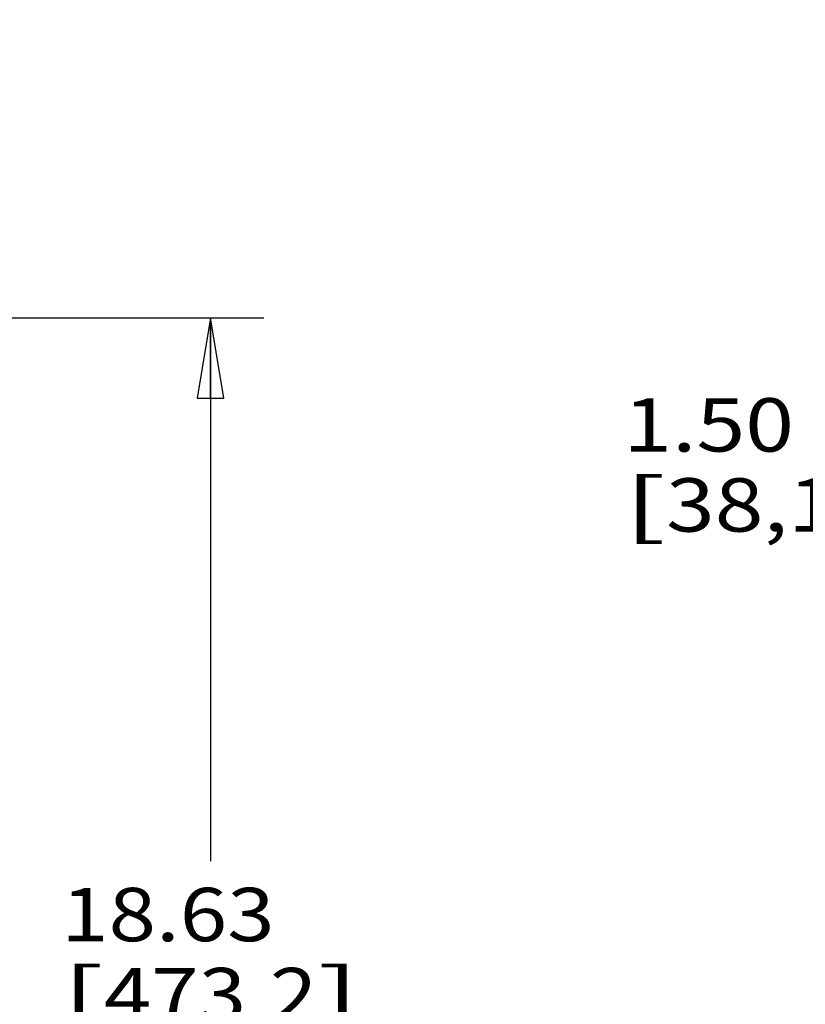
# Model space of a CAD drawing. Units: inches. Extents: x 0 to 17, y 0 to 11.
# Drawn here: x 4 to 5.8, y 7.1 to 9.4 of the extents above; entities that cross this region are included whole.
import ezdxf
from ezdxf.enums import TextEntityAlignment as Align

# ---------------------------------------------------------------- set-up
doc = ezdxf.new("R2010")
doc.units = ezdxf.units.IN
doc.header["$LTSCALE"] = 0.935
doc.header["$MEASUREMENT"] = 0
doc.layers.get('0').update_dxf_attribs({"linetype": 'CONTINUOUS'})
doc.styles.get("Standard").update_dxf_attribs({"font": 'bluprnt.ttf'})
doc.dimstyles.new('DIMSTYLE_1', dxfattribs={"dimtxt": 0.125, "dimasz": 0.1875, "dimexe": 0.125, "dimexo": 0.0625, "dimgap": 0.0625, "dimtad": 0, "dimtih": 1, "dimtoh": 1, "dimlfac": 6.666667, "dimzin": 4, "dimdsep": 46, "dimtxsty": 'Standard', "dimblk": 'CLOSED', "dimblk1": 'CLOSED', "dimblk2": 'CLOSED', "dimcen": 0.09, "dimazin": 1, "dimtfac": 1, "dimtofl": 0, "dimtmove": 0, "dimatfit": 3, "dimldrblk": 'CLOSED', "dimfxl": 0, "dimtolj": 1, "dimtzin": 4, "dimarcsym": 0})

# ---------------------------------------------------------------- blocks, each defined once
blk = doc.blocks.new('_CLOSED')
at = {"color": 0, "linetype": 'ByBlock'}
for p, q in [((0, 0), (-1, 0.167)), ((-1, 0.167), (-1, -0.167)), ((-1, -0.167), (0, 0)), ((-1, 0), (0, 0))]:
    blk.add_line(p, q, dxfattribs=at)
blk = doc.blocks.new('*D2')
at = {"color": 7, "linetype": 'Continuous'}
for p, q in [((3.9749, 8.6887), (4.5792, 8.6887)), ((4.4542, 8.6887), (4.4542, 7.4164)), ((4.4542, 5.8942), (4.4542, 6.9789)), ((3.7439, 5.8942), (4.5792, 5.8942))]:
    blk.add_line(p, q, dxfattribs=at)
at = {"color": 7, "linetype": 'Continuous', "xscale": 0.1875, "yscale": 0.1875, "zscale": 0.1875}
for p, rotation in [((4.4542, 8.6887), 90), ((4.4542, 5.8942), 270)]:
    blk.add_blockref('_CLOSED', p, dxfattribs=dict(at, rotation=rotation))
at = {"color": 7, "linetype": 'Continuous'}
for s, p, p2 in [('18.63', (4.1042, 7.2289), (4.6042, 7.2289)), ('[', (4.1042, 7.0414), (4.2042, 7.0414)), (']', (4.7042, 7.0414), (4.8042, 7.0414)), ('473,2', (4.2042, 7.0414), (4.7042, 7.0414))]:
    blk.add_text(s, height=0.125, dxfattribs=at).set_placement(p, p2, align=Align.FIT)
blk = doc.blocks.new('*D10')
at = {"color": 7, "linetype": 'Continuous'}
for p, q in [((6.2711, 9.0124), (6.2711, 9.3874)), ((7.2012, 9.0124), (6.1461, 9.0124)), ((7.2012, 8.7874), (6.1461, 8.7874)), ((6.2711, 8.7874), (6.2711, 8.4383)), ((6.2711, 8.4383), (6.0836, 8.4383))]:
    blk.add_line(p, q, dxfattribs=at)
at = {"color": 7, "linetype": 'Continuous', "xscale": 0.1875, "yscale": 0.1875, "zscale": 0.1875}
for p, rotation in [((6.2711, 9.0124), 270), ((6.2711, 8.7874), 90)]:
    blk.add_blockref('_CLOSED', p, dxfattribs=dict(at, rotation=rotation))
at = {"color": 7, "linetype": 'Continuous'}
for s, p, p2 in [('1.50', (5.4211, 8.3758), (5.8211, 8.3758)), ('[', (5.4211, 8.1883), (5.5211, 8.1883)), ('38,1', (5.5211, 8.1883), (5.9211, 8.1883)), (']', (5.9211, 8.1883), (6.0211, 8.1883))]:
    blk.add_text(s, height=0.125, dxfattribs=at).set_placement(p, p2, align=Align.FIT)

msp = doc.modelspace()

# ---------------------------------------------------------------- dimensions: what is measured, and where the dimension line sits
at = {"color": 7, "linetype": 'Continuous'}
for base, p1, p2, angle, picture, middle in [((6.2711, 8.7874), (7.2637, 9.0124), (7.2637, 8.7874), 270, '*D10', (5.7211, 8.3446)), ((4.4542, 8.6887), (3.6814, 5.8942), (3.9124, 8.6887), 90, '*D2', (4.4542, 7.1977))]:
    dim = msp.add_linear_dim(base=base, p1=p1, p2=p2, angle=angle, text='<>\\P[]', dimstyle='DIMSTYLE_1', dxfattribs=at)
    dim.commit()
    dim.dimension.update_dxf_attribs({"geometry": picture, "text_midpoint": middle, "dimtype": 160})

doc.saveas('drawing.dxf')
